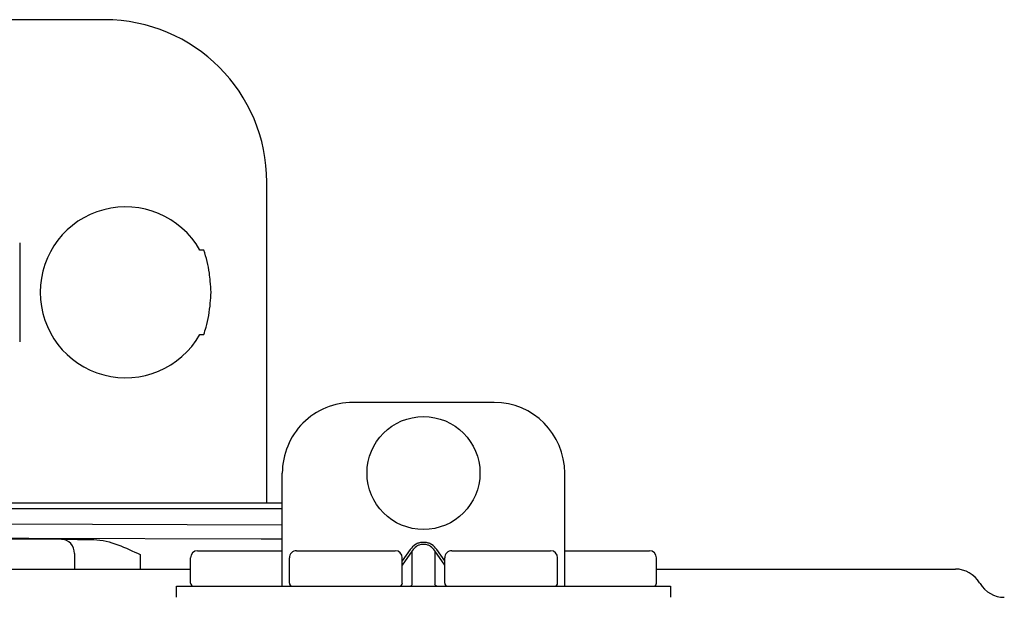
# Model space of a CAD drawing. Units: inches. Extents: x -91 to 103, y -22 to 112.
# Drawn here: x -29 to -26, y 75 to 77 of the extents above; entities that cross this region are included whole.
import ezdxf

# ---------------------------------------------------------------- set-up
doc = ezdxf.new("R2010")
doc.units = ezdxf.units.IN
doc.header["$MEASUREMENT"] = 0

# ---------------------------------------------------------------- blocks, each defined once
blk = doc.blocks.new('NPE-A2 (180-210-240)')
at = {"linetype": 'Continuous'}
for p, q in [((10.8536, 30.4396), (10.5579, 30.4396)), ((11.3069, 29.0913), (11.3069, 29.9862)), ((10.617, 29.8167), (10.617, 29.5407)), ((11.131, 29.7967), (11.12, 29.7967)), ((11.12, 29.5608), (11.131, 29.5608)), ((11.9417, 29.3712), (11.5474, 29.3712)), ((11.3503, 28.8587), (11.3503, 29.1741)), ((12.1388, 28.8587), (12.1388, 29.1741)), ((10.5538, 29.0913), (11.3503, 29.0913)), ((10.5538, 29.0755), (11.3503, 29.0755)), ((11.3503, 29.0286), (10.5541, 29.0314)), ((10.7343, 28.9891), (10.573, 28.9891)), ((10.6428, 28.9917), (10.593, 28.9926)), ((11.2916, 28.9894), (10.6428, 28.9917)), ((11.3503, 28.9892), (11.2916, 28.9894)), ((11.748, 28.9802), (11.7412, 28.9802)), ((10.7702, 28.9497), (10.7702, 28.906)), ((11.1138, 28.9573), (11.3503, 28.9573)), ((11.3898, 28.9573), (11.6657, 28.9573)), ((11.7077, 28.9606), (11.6854, 28.9291)), ((11.7133, 28.9567), (11.6854, 28.9173)), ((11.7133, 28.8626), (11.7133, 28.9567)), ((11.748, 28.9747), (11.7412, 28.9747)), ((11.7758, 28.9567), (11.7758, 28.8626)), ((11.8037, 28.9173), (11.7758, 28.9567)), ((11.8037, 28.9291), (11.7814, 28.9606)), ((11.8234, 28.9573), (12.0994, 28.9573)), ((12.1388, 28.9573), (12.3753, 28.9573)), ((10.9538, 28.9464), (10.9538, 28.906)), ((11.094, 28.8666), (11.094, 28.9376)), ((11.37, 28.8666), (11.37, 28.9375)), ((11.6854, 28.8666), (11.6854, 28.9375)), ((11.8037, 28.8666), (11.8037, 28.9375)), ((12.1191, 28.8666), (12.1191, 28.9375)), ((12.3951, 28.8666), (12.3951, 28.9376)), ((1.3562, 28.906), (11.094, 28.906)), ((12.3951, 28.906), (13.2296, 28.906)), ((13.2972, 28.8677), (13.2986, 28.8654)), ((11.0546, 28.8272), (11.0546, 28.8587)), ((11.0546, 28.8587), (12.4345, 28.8587)), ((12.4345, 28.8587), (12.4345, 28.8272))]:
    blk.add_line(p, q, dxfattribs=at)
blk.add_circle((11.7445, 29.1741), 0.1577, dxfattribs=at)
for centre, radius, start, end in [((10.8536, 29.9862), 0.4534, 0, 90), ((10.9127, 29.6787), 0.2385, 29.6396, 330.3604), ((10.9127, 29.6787), 0.2385, 352.6287, 7.3713), ((11.5474, 29.1741), 0.1971, 89.9999, 179.9999), ((11.9417, 29.1741), 0.1971, 359.9999, 89.9999), ((11.1138, 28.9376), 0.0197, 90, 180), ((11.3898, 28.9375), 0.0197, 89.9999, 179.9999), ((11.6657, 28.9375), 0.0197, 359.9999, 89.9999), ((11.8234, 28.9375), 0.0197, 89.9999, 179.9999), ((12.0994, 28.9375), 0.0197, 359.9999, 89.9999), ((12.3753, 28.9376), 0.0197, 0, 90), ((13.2296, 28.8272), 0.0788, 30.9638, 90), ((11.1019, 28.8666), 0.00788, 180, 270), ((11.3779, 28.8666), 0.00788, 179.9999, 269.9999), ((11.6776, 28.8666), 0.00788, 269.9999, 359.9999), ((11.8116, 28.8666), 0.00788, 179.9999, 269.9999), ((12.1112, 28.8666), 0.00788, 269.9999, 359.9999), ((12.3872, 28.8666), 0.00788, 270, 0), ((13.3662, 28.906), 0.0788, 210.9638, 270)]:
    blk.add_arc(centre, radius, start, end, dxfattribs=at)
for points, knots in [([(11.1492, 29.7093), (11.1486, 29.7169), (11.1453, 29.7465), (11.1384, 29.7758), (11.131, 29.7967)], [0, 0, 0, 0, 0.25585, 1, 1, 1, 1]), ([(11.131, 29.5608), (11.1333, 29.5674), (11.1423, 29.5958), (11.1474, 29.6254), (11.1492, 29.6481)], [0, 0, 0, 0, 0.23611, 1, 1, 1, 1]), ([(10.7702, 28.9497), (10.7702, 28.9595), (10.7632, 28.9796), (10.7436, 28.9889), (10.7343, 28.9891)], [0, 0, 0, 0, 0.512434, 1, 1, 1, 1]), ([(10.8242, 28.9881), (10.8147, 28.9883), (10.7847, 28.9887), (10.7547, 28.9891), (10.7343, 28.9891)], [0, 0, 0, 0, 0.318716, 1, 1, 1, 1]), ([(10.8242, 28.9881), (10.847, 28.9877), (10.892, 28.9755), (10.9331, 28.9561), (10.9538, 28.9464)], [0, 0, 0, 0, 0.4991, 1, 1, 1, 1]), ([(11.7412, 28.9802), (11.7378, 28.9802), (11.7311, 28.9792), (11.7189, 28.9735), (11.7116, 28.9661), (11.7077, 28.9606)], [0, 0, 0, 0, 0.250403, 0.500944, 1, 1, 1, 1]), ([(11.7814, 28.9606), (11.7776, 28.9661), (11.7703, 28.9735), (11.758, 28.9792), (11.7513, 28.9802), (11.748, 28.9802)], [0, 0, 0, 0, 0.499165, 0.749694, 1, 1, 1, 1]), ([(11.7412, 28.9747), (11.7383, 28.9747), (11.7325, 28.9736), (11.7223, 28.9682), (11.7164, 28.9615), (11.7133, 28.9567)], [0, 0, 0, 0, 0.250564, 0.501187, 1, 1, 1, 1]), ([(11.7758, 28.9567), (11.7727, 28.9615), (11.7669, 28.9682), (11.7566, 28.9736), (11.7508, 28.9747), (11.748, 28.9747)], [0, 0, 0, 0, 0.498951, 0.749558, 1, 1, 1, 1]), ([(11.7077, 28.8587), (11.7089, 28.8587), (11.7113, 28.8595), (11.7128, 28.8615), (11.7133, 28.8626)], [0, 0, 0, 0, 0.476238, 1, 1, 1, 1]), ([(11.7814, 28.8587), (11.7803, 28.8587), (11.7779, 28.8595), (11.7764, 28.8615), (11.7758, 28.8626)], [0, 0, 0, 0, 0.476238, 1, 1, 1, 1])]:
    blk.add_open_spline(points, degree=3, knots=knots, dxfattribs=at)
blk.add_open_spline([(10.6428, 28.9917), (10.7033, 28.9905), (10.7637, 28.9893), (10.8242, 28.9881)], degree=3, dxfattribs=at)

msp = doc.modelspace()

# ---------------------------------------------------------------- block references
msp.add_blockref('NPE-A2 (180-210-240)', (-39.8529, 46.2787))

doc.saveas('drawing.dxf')
